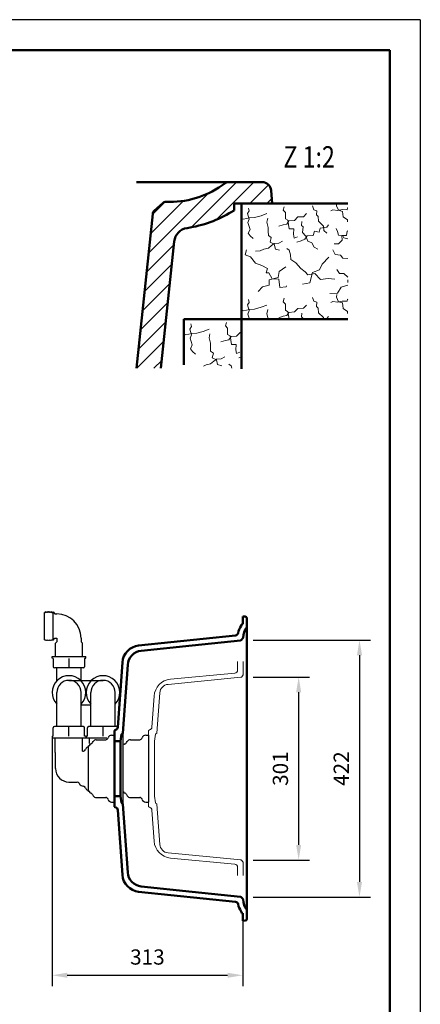
# Model space of a CAD drawing. Units: millimetres. Extents: x -1009 to 2100, y 0 to 2970.
# Drawn here: x 1441 to 2100, y 1352 to 2970 of the extents above; entities that cross this region are included whole.
import ezdxf
from ezdxf.lldxf.tags import DXFTag

# ---------------------------------------------------------------- set-up
doc = ezdxf.new("R2010")
doc.units = ezdxf.units.MM
doc.header["$LTSCALE"] = 10
for name, color, linetype in [('LC-001-111-----0', 253, 'ByBlock'), ('LC-002-002-----0', 1, 'ByBlock'), ('LC-003-230-ZVN-0', 3, 'DASHDOT'), ('LC-005-002-RND-0', 1, 'ByBlock'), ('LC-007-004-----0', 7, 'ByBlock'), ('LC-008-003-----0', 2, 'ByBlock'), ('LC-009-005-----0', 2, 'ByBlock')]:
    doc.layers.add(name, color=color, linetype=linetype)
doc.styles.add('LCTX0-400-0-0pDIN-Schrift', font='TXT', dxfattribs={"width": 1.052782})
tags = doc.linetypes.add('DASHDOT', pattern=[7.5, 5, -1.25, 0, -1.25]).pattern_tags.tags
tags[10:11] = [DXFTag(74, 4), DXFTag(75, 0), DXFTag(340, '0'), DXFTag(46, 1.0), DXFTag(50, 0.0), DXFTag(44, 0.0), DXFTag(45, 0.0)]
tags[8:9] = [DXFTag(74, 4), DXFTag(75, 0), DXFTag(340, '0'), DXFTag(46, 1.0), DXFTag(50, 0.0), DXFTag(44, 0.0), DXFTag(45, 0.0)]
tags[6:7] = [DXFTag(74, 4), DXFTag(75, 0), DXFTag(340, '0'), DXFTag(46, 1.0), DXFTag(50, 0.0), DXFTag(44, 0.0), DXFTag(45, 0.0)]
tags[4:5] = [DXFTag(74, 4), DXFTag(75, 0), DXFTag(340, '0'), DXFTag(46, 1.0), DXFTag(50, 0.0), DXFTag(44, 0.0), DXFTag(45, 0.0)]
doc.dimstyles.new('LC-DIM-L-0025-00-02', dxfattribs={"dimscale": 10, "dimtxt": 2.5, "dimasz": 2.5, "dimexe": 1.8, "dimexo": 0, "dimgap": 1.5, "dimtad": 1, "dimdec": 0, "dimtxsty": 'LCTX0-400-0-0pDIN-Schrift', "dimcen": 0, "dimclrd": 2, "dimclre": 2, "dimclrt": 2, "dimadec": 0, "dimazin": 0, "dimtfac": 0.71, "dimtdec": 4, "dimtmove": 0, "dimatfit": 1, "dimfxl": 1, "dimtolj": 1, "dimtzin": 0, "dimarcsym": 0})

# ---------------------------------------------------------------- blocks, each defined once
blk = doc.blocks.new('SYM1')
at = {"layer": 'LC-001-111-----0', "color": 253, "lineweight": 25}
for q in [(0, 2970), (2100, 0)]:
    blk.add_line((2100, 2970), q, dxfattribs=at)
at = {"layer": 'LC-001-111-----0', "color": 253, "lineweight": 50}
for p in [(178, 2920), (2050, 50)]:
    blk.add_line(p, (2050, 2920), dxfattribs=at)
blk = doc.blocks.new('*X311')
at = {"layer": 'LC-009-005-----0', "color": 7, "lineweight": 18}
for p, q in [((1720.859531, 2461.679558), (1723.709478, 2465.937759)), ((1720.859531, 2461.679558), (1723.570701, 2452.499367)), ((1722.773569, 2470.536632), (1723.709478, 2465.937759)), ((1743.190109, 2457.948042), (1752.772419, 2461.507341)), ((1779.740536, 2466.899794), (1781.300734, 2472.600524)), ((1779.740536, 2466.899794), (1783.176942, 2463.19294)), ((1783.176942, 2463.19294), (1783.182167, 2452.906503)), ((1711.262282, 2453.608707), (1714.342231, 2452.096412)), ((1714.342231, 2452.096412), (1724.370551, 2454.405463)), ((1721.385379, 2446.575632), (1723.570701, 2452.499367)), ((1721.385379, 2446.575632), (1725.185239, 2435.528847)), ((1724.370551, 2454.405463), (1732.335606, 2454.991922)), ((1732.335606, 2454.991922), (1743.190109, 2457.948042)), ((1752.861036, 2447.233987), (1754.189451, 2453.979517)), ((1752.861036, 2447.233987), (1754.929526, 2438.670143)), ((1772.310943, 2440.713134), (1779.606984, 2443.174965)), ((1779.606984, 2443.174965), (1785.464884, 2444.137209)), ((1783.182167, 2452.906503), (1787.43159, 2450.476231)), ((1785.464884, 2444.137209), (1788.922399, 2449.457766)), ((1787.43159, 2450.476231), (1789.614194, 2436.456606)), ((1788.922399, 2449.457766), (1797.932253, 2450.276007)), ((1797.932253, 2450.276007), (1803.903432, 2455.85907)), ((1803.903432, 2455.85907), (1806.262282, 2455.964624)), ((1722.169345, 2429.16788), (1725.185239, 2435.528847)), ((1722.169345, 2429.16788), (1725.199242, 2424.822735)), ((1754.929526, 2438.670143), (1755.052419, 2432.794687)), ((1755.052419, 2432.794687), (1755.206035, 2425.450367)), ((1789.614194, 2436.456606), (1797.168352, 2436.614611)), ((1796.731956, 2427.368585), (1797.168352, 2436.614611)), ((1796.731956, 2427.368585), (1797.698589, 2421.300847)), ((1725.199242, 2424.822735), (1730.327517, 2420.52148)), ((1755.206035, 2425.450367), (1759.892689, 2422.189522)), ((1757.956706, 2414.381637), (1759.892689, 2422.189522)), ((1757.956706, 2414.381637), (1764.951575, 2411.169072)), ((1760.588874, 2408.978525), (1764.719793, 2412.213871)), ((1764.719793, 2412.213871), (1772.47501, 2412.795941)), ((1764.951575, 2411.169072), (1766.79706, 2403.230351)), ((1772.47501, 2412.795941), (1778.490079, 2416.280626)), ((1797.698589, 2421.300847), (1803.110479, 2423.513339)), ((1801.830344, 2414.459594), (1806.262282, 2415.864448)), ((1743.356543, 2400.837894), (1747.911667, 2402.835338)), ((1747.911667, 2402.835338), (1755.220874, 2404.667656)), ((1755.220874, 2404.667656), (1760.588874, 2408.978525)), ((1766.79706, 2403.230351), (1773.555758, 2401.272423)), ((1785.412897, 2403.932928), (1789.172839, 2401.103584)), ((1789.172839, 2401.103584), (1790.189338, 2397.567405))]:
    blk.add_line(p, q, dxfattribs=at)
blk = doc.blocks.new('*X412')
at = {"layer": 'LC-009-005-----0', "color": 7, "lineweight": 18}
for p, q in [((1815.859531, 2651.679558), (1818.709478, 2655.937759)), ((1817.773569, 2660.536632), (1818.709478, 2655.937759)), ((1874.740536, 2656.899794), (1876.300734, 2662.600524)), ((1874.740536, 2656.899794), (1878.176942, 2653.19294)), ((1878.176942, 2653.19294), (1878.182167, 2642.906503)), ((1922.875927, 2663.994566), (1924.6863, 2657.734547)), ((1924.6863, 2657.734547), (1929.757517, 2656.161182)), ((1929.063005, 2649.218981), (1929.757517, 2656.161182)), ((1952.647384, 2655.800236), (1956.393739, 2657.348102)), ((1956.393739, 2657.348102), (1964.393907, 2656.255859)), ((1962.334195, 2664.400029), (1962.636094, 2668.105547)), ((1962.334195, 2664.400029), (1965.639766, 2656.911707)), ((1964.393907, 2656.255859), (1971.283439, 2658.079399)), ((1965.639766, 2656.911707), (1971.978787, 2654.945001)), ((1971.283439, 2658.079399), (1979.475888, 2657.830896)), ((1971.978787, 2654.945001), (1973.216705, 2645.943924)), ((1979.475888, 2657.830896), (1980.459241, 2661.000407)), ((1980.459241, 2661.000407), (1980.896781, 2660.930273)), ((1806.262282, 2643.608707), (1809.342231, 2642.096412)), ((1809.342231, 2642.096412), (1819.370551, 2644.405463)), ((1815.859531, 2651.679558), (1818.570701, 2642.499367)), ((1816.385379, 2636.575632), (1818.570701, 2642.499367)), ((1819.370551, 2644.405463), (1827.335606, 2644.991922)), ((1827.335606, 2644.991922), (1838.190109, 2647.948042)), ((1838.190109, 2647.948042), (1847.772419, 2651.507341)), ((1847.861036, 2637.233987), (1849.189451, 2643.979517)), ((1847.861036, 2637.233987), (1849.929526, 2628.670143)), ((1878.182167, 2642.906503), (1882.43159, 2640.476231)), ((1880.464884, 2634.137209), (1883.922399, 2639.457766)), ((1882.43159, 2640.476231), (1884.614194, 2626.456606)), ((1883.922399, 2639.457766), (1892.932253, 2640.276007)), ((1892.932253, 2640.276007), (1898.903432, 2645.85907)), ((1898.903432, 2645.85907), (1907.712227, 2646.253247)), ((1904.653278, 2631.914058), (1904.936893, 2638.427805)), ((1907.712227, 2646.253247), (1912.848444, 2651.608916)), ((1929.063005, 2649.218981), (1932.05779, 2646.552537)), ((1932.05779, 2646.552537), (1932.63986, 2638.79732)), ((1932.63986, 2638.79732), (1940.570638, 2630.985882)), ((1973.216705, 2645.943924), (1980.036848, 2641.048269)), ((1980.036848, 2641.048269), (1980.312521, 2637.905092)), ((1816.385379, 2636.575632), (1820.185239, 2625.528847)), ((1817.169345, 2619.16788), (1820.185239, 2625.528847)), ((1849.929526, 2628.670143), (1850.052419, 2622.794687)), ((1850.052419, 2622.794687), (1850.206035, 2615.450367)), ((1867.310943, 2630.713134), (1874.606984, 2633.174965)), ((1874.606984, 2633.174965), (1880.464884, 2634.137209)), ((1884.614194, 2626.456606), (1892.168352, 2626.614611)), ((1891.731956, 2617.368585), (1892.168352, 2626.614611)), ((1904.653278, 2631.914058), (1907.433836, 2629.453063)), ((1906.367928, 2620.19387), (1907.433836, 2629.453063)), ((1923.894184, 2615.312217), (1926.267398, 2622.28953)), ((1926.267398, 2622.28953), (1933.436992, 2620.760055)), ((1933.436992, 2620.760055), (1935.600369, 2627.732979)), ((1935.600369, 2627.732979), (1946.485596, 2629.220235)), ((1940.570638, 2630.985882), (1941.139541, 2623.860177)), ((1941.139541, 2623.860177), (1946.276594, 2619.139247)), ((1946.485596, 2629.220235), (1948.929035, 2632.840145)), ((1961.436742, 2627.013804), (1963.854682, 2621.816141)), ((1963.854682, 2621.816141), (1965.660666, 2615.765959)), ((1978.683771, 2615.408567), (1979.999019, 2622.78361)), ((1979.999019, 2622.78361), (1980.896781, 2623.241422)), ((1817.169345, 2619.16788), (1820.199242, 2614.822735)), ((1820.199242, 2614.822735), (1825.327517, 2610.52148)), ((1850.206035, 2615.450367), (1854.892689, 2612.189522)), ((1852.956706, 2604.381637), (1854.892689, 2612.189522)), ((1867.47501, 2602.795941), (1873.490079, 2606.280626)), ((1891.731956, 2617.368585), (1892.698589, 2611.300847)), ((1892.698589, 2611.300847), (1898.110479, 2613.513339)), ((1896.830344, 2604.459594), (1903.920936, 2606.707199)), ((1903.920936, 2606.707199), (1910.373236, 2609.361311)), ((1906.367928, 2620.19387), (1911.946601, 2614.432529)), ((1910.373236, 2609.361311), (1913.830752, 2614.681868)), ((1911.946601, 2614.432529), (1914.845664, 2606.305915)), ((1913.830752, 2614.681868), (1923.894184, 2615.312217)), ((1914.845664, 2606.305915), (1921.621917, 2603.508637)), ((1965.660666, 2615.765959), (1972.397418, 2614.85722)), ((1965.744894, 2601.702444), (1971.28323, 2607.906241)), ((1970.910998, 2615.665848), (1978.683771, 2615.408567)), ((1970.910998, 2615.665848), (1971.28323, 2607.906241)), ((1972.397418, 2614.85722), (1974.356182, 2611.539318)), ((1974.356182, 2611.539318), (1980.896781, 2609.971697)), ((1811.854235, 2583.552537), (1814.401574, 2592.054699)), ((1829.123824, 2589.607933), (1836.879041, 2590.190003)), ((1836.879041, 2590.190003), (1842.911667, 2592.835338)), ((1842.911667, 2592.835338), (1850.220874, 2594.667656)), ((1850.220874, 2594.667656), (1855.588874, 2598.978525)), ((1852.956706, 2604.381637), (1859.951575, 2601.169072)), ((1855.588874, 2598.978525), (1859.719793, 2602.213871)), ((1859.719793, 2602.213871), (1867.47501, 2602.795941)), ((1859.951575, 2601.169072), (1861.79706, 2593.230351)), ((1861.79706, 2593.230351), (1868.555758, 2591.272423)), ((1880.412897, 2593.932928), (1884.172839, 2591.103584)), ((1884.172839, 2591.103584), (1886.357849, 2583.502407)), ((1921.621917, 2603.508637), (1925.342774, 2596.23893)), ((1925.342774, 2596.23893), (1931.292844, 2592.794582)), ((1956.3937, 2591.842566), (1960.019704, 2584.470748)), ((1958.610412, 2601.553217), (1965.744894, 2601.702444)), ((1811.854235, 2583.552537), (1820.775631, 2580.599126)), ((1820.775631, 2580.599126), (1828.790429, 2569.788855)), ((1886.357849, 2583.502407), (1887.095282, 2576.084524)), ((1887.095282, 2576.084524), (1895.527427, 2570.738842)), ((1938.723272, 2568.365836), (1949.670782, 2579.892907)), ((1960.019704, 2584.470748), (1968.711741, 2582.958332)), ((1968.711741, 2582.958332), (1972.521147, 2578.365314)), ((1972.521147, 2578.365314), (1980.896781, 2577.910621)), ((1828.790429, 2569.788855), (1839.382255, 2566.245096)), ((1839.382255, 2566.245096), (1848.509777, 2561.015873)), ((1846.472011, 2553.920892), (1848.509777, 2561.015873)), ((1866.252977, 2546.159614), (1868.146741, 2556.40655)), ((1868.146741, 2556.40655), (1879.015248, 2564.156542)), ((1895.527427, 2570.738842), (1903.723429, 2561.120583)), ((1903.723429, 2561.120583), (1910.542737, 2555.93964)), ((1922.695768, 2554.845725), (1934.114785, 2558.805471)), ((1934.114785, 2558.805471), (1938.723272, 2568.365836)), ((1962.888885, 2559.4632), (1967.159417, 2552.866061)), ((1846.472011, 2553.920892), (1850.878602, 2553.828723)), ((1850.878602, 2553.828723), (1856.552163, 2544.053295)), ((1851.300995, 2533.876584), (1851.695172, 2542.685379)), ((1851.695172, 2542.685379), (1866.252977, 2546.159614)), ((1856.552163, 2544.053295), (1867.249497, 2543.619616)), ((1867.249497, 2543.619616), (1869.066976, 2530.146113)), ((1910.542737, 2555.93964), (1915.263667, 2550.802587)), ((1915.263667, 2550.802587), (1926.643183, 2552.873794)), ((1918.139113, 2537.726813), (1922.695768, 2554.845725)), ((1926.643183, 2552.873794), (1935.674147, 2543.028142)), ((1935.674147, 2543.028142), (1948.3083, 2544.863177)), ((1948.3083, 2544.863177), (1959.617591, 2543.57698)), ((1967.159417, 2552.866061), (1974.09284, 2553.140898)), ((1974.09284, 2553.140898), (1980.896781, 2546.833366)), ((1980.579417, 2542.088888), (1980.896781, 2542.522666)), ((1980.579417, 2542.088888), (1980.896781, 2538.19356)), ((1833.240949, 2523.547929), (1840.537825, 2531.162697)), ((1840.537825, 2531.162697), (1851.300995, 2533.876584)), ((1869.066976, 2530.146113), (1879.375358, 2531.190076)), ((1879.375358, 2531.190076), (1880.035594, 2532.645773)), ((1906.339922, 2535.664385), (1918.139113, 2537.726813)), ((1963.965453, 2520.603722), (1970.055972, 2530.762877)), ((1970.055972, 2530.762877), (1980.896781, 2533.789711)), ((1817.773569, 2510.154359), (1818.709478, 2505.555485)), ((1874.740536, 2506.51752), (1876.300734, 2512.218251)), ((1922.875927, 2513.612292), (1924.6863, 2507.352273)), ((1951.362023, 2520.237551), (1963.965453, 2520.603722)), ((1962.334195, 2514.017755), (1962.67925, 2518.252966)), ((1962.334195, 2514.017755), (1965.639766, 2506.529433)), ((1964.393907, 2505.873586), (1971.283439, 2507.697126)), ((1971.283439, 2507.697126), (1979.475888, 2507.448623)), ((1979.475888, 2507.448623), (1980.459241, 2510.618134)), ((1980.459241, 2510.618134), (1980.896781, 2510.547999)), ((1806.262282, 2493.226433), (1809.342231, 2491.714139)), ((1809.342231, 2491.714139), (1819.370551, 2494.023189)), ((1815.859531, 2501.297285), (1818.709478, 2505.555485)), ((1815.859531, 2501.297285), (1818.570701, 2492.117094)), ((1816.385379, 2486.193359), (1818.570701, 2492.117094)), ((1819.370551, 2494.023189), (1827.335606, 2494.609648)), ((1827.335606, 2494.609648), (1838.190109, 2497.565768)), ((1838.190109, 2497.565768), (1847.772419, 2501.125067)), ((1847.861036, 2486.851714), (1849.189451, 2493.597244)), ((1874.740536, 2506.51752), (1878.176942, 2502.810666)), ((1878.176942, 2502.810666), (1878.182167, 2492.524229)), ((1878.182167, 2492.524229), (1882.43159, 2490.093957)), ((1892.932253, 2489.893734), (1898.903432, 2495.476796)), ((1898.903432, 2495.476796), (1907.712227, 2495.870973)), ((1907.712227, 2495.870973), (1912.848444, 2501.226642)), ((1924.6863, 2507.352273), (1929.757517, 2505.778908)), ((1929.063005, 2498.836708), (1929.757517, 2505.778908)), ((1929.063005, 2498.836708), (1932.05779, 2496.170264)), ((1932.05779, 2496.170264), (1932.63986, 2488.415047)), ((1952.647384, 2505.417962), (1956.393739, 2506.965829)), ((1956.393739, 2506.965829), (1964.393907, 2505.873586)), ((1965.639766, 2506.529433), (1971.978787, 2504.562727)), ((1971.978787, 2504.562727), (1973.216705, 2495.561651)), ((1973.216705, 2495.561651), (1980.036848, 2490.665995)), ((1816.385379, 2486.193359), (1819.167415, 2478.105547)), ((1847.861036, 2486.851714), (1849.929526, 2478.287869)), ((1849.929526, 2478.287869), (1849.933339, 2478.105547)), ((1867.310943, 2480.330861), (1874.606984, 2482.792692)), ((1874.606984, 2482.792692), (1880.464884, 2483.754936)), ((1880.464884, 2483.754936), (1883.922399, 2489.075492)), ((1882.43159, 2490.093957), (1884.297971, 2478.105547)), ((1883.922399, 2489.075492), (1892.932253, 2489.893734)), ((1904.653278, 2481.531785), (1904.936893, 2488.045532)), ((1904.653278, 2481.531785), (1907.433836, 2479.070789)), ((1907.322719, 2478.105547), (1907.433836, 2479.070789)), ((1932.63986, 2488.415047), (1940.570638, 2480.603608)), ((1940.570638, 2480.603608), (1940.770079, 2478.105547)), ((1941.12505, 2478.105547), (1946.485596, 2478.837962)), ((1946.485596, 2478.837962), (1948.929035, 2482.457871)), ((1980.036848, 2490.665995), (1980.312521, 2487.522818))]:
    blk.add_line(p, q, dxfattribs=at)
blk = doc.blocks.new('POLY32')
at = {"layer": 'LC-002-002-----0', "color": 7, "lineweight": 25}
for p, q in [((1578.369588, 1808.261777), (1578.369637, 1808.463733)), ((1578.369614, 1807.942841), (1578.369588, 1808.261777)), ((1578.369588, 1808.261777), (1578.369588, 1808.261777)), ((1578.369607, 1807.52927), (1578.369614, 1807.942841)), ((1578.369644, 1807.0479), (1578.369607, 1807.52927)), ((1578.369607, 1807.52927), (1578.369607, 1807.52927)), ((1578.36961, 1806.533112), (1578.369644, 1807.0479)), ((1578.36961, 1806.533112), (1578.36961, 1806.533112)), ((1578.369614, 1807.942841), (1578.369614, 1807.942841)), ((1578.369637, 1808.463733), (1578.369619, 1808.533112)), ((1578.369637, 1808.463733), (1578.369637, 1808.463733)), ((1578.369644, 1807.0479), (1578.369644, 1807.0479))]:
    blk.add_line(p, q, dxfattribs=at)
blk = doc.blocks.new('POLY33')
at = {"layer": 'LC-002-002-----0', "color": 7, "lineweight": 25}
for p, q in [((1522.354786, 1905.472423), (1522.354761, 1905.153487)), ((1522.354761, 1905.153487), (1522.354761, 1905.153487)), ((1522.354761, 1905.153487), (1522.35481, 1904.95153)), ((1522.354817, 1906.367364), (1522.35478, 1905.885994)), ((1522.35478, 1905.885994), (1522.35478, 1905.885994)), ((1522.35478, 1905.885994), (1522.354786, 1905.472423)), ((1522.354783, 1906.882151), (1522.354783, 1906.882151)), ((1522.354783, 1906.882151), (1522.354817, 1906.367364)), ((1522.354786, 1905.472423), (1522.354786, 1905.472423)), ((1522.35481, 1904.95153), (1522.354791, 1904.882151)), ((1522.35481, 1904.95153), (1522.35481, 1904.95153)), ((1522.354817, 1906.367364), (1522.354817, 1906.367364))]:
    blk.add_line(p, q, dxfattribs=at)
blk = doc.blocks.new('POLY34')
at = {"layer": 'LC-002-002-----0', "color": 7, "lineweight": 25}
for p, q in [((1522.354761, 1808.261777), (1522.35481, 1808.463733)), ((1522.354786, 1807.942841), (1522.354761, 1808.261777)), ((1522.354761, 1808.261777), (1522.354761, 1808.261777)), ((1522.35478, 1807.52927), (1522.354786, 1807.942841)), ((1522.354817, 1807.0479), (1522.35478, 1807.52927)), ((1522.35478, 1807.52927), (1522.35478, 1807.52927)), ((1522.354783, 1806.533112), (1522.354817, 1807.0479)), ((1522.354783, 1806.533112), (1522.354783, 1806.533112)), ((1522.354786, 1807.942841), (1522.354786, 1807.942841)), ((1522.35481, 1808.463733), (1522.354791, 1808.533112)), ((1522.35481, 1808.463733), (1522.35481, 1808.463733)), ((1522.354817, 1807.0479), (1522.354817, 1807.0479))]:
    blk.add_line(p, q, dxfattribs=at)
blk = doc.blocks.new('*X951')
at = {"layer": 'LC-009-005-----0', "color": 7, "lineweight": 25}
for p, q in [((1723.841894, 2628.938574), (1798.008867, 2703.105547)), ((1764.412918, 2641.225327), (1826.293138, 2703.105547)), ((1819.577409, 2668.105547), (1850.30813, 2698.836267)), ((1653.22159, 2586.602541), (1751.228957, 2684.609908)), ((1656.543492, 2618.208714), (1710.672517, 2672.33774)), ((1659.865394, 2649.814888), (1680.583273, 2670.532767)), ((1847.86168, 2668.105547), (1855.713247, 2675.957113)), ((1649.899688, 2554.996368), (1694.843769, 2599.940449)), ((1646.577786, 2523.390195), (1691.521867, 2568.334276)), ((1643.255884, 2491.784021), (1688.199965, 2536.728103)), ((1639.933982, 2460.177848), (1684.878063, 2505.121929)), ((1636.61208, 2428.571675), (1681.556161, 2473.515756)), ((1633.821098, 2397.496422), (1678.234259, 2441.909583)), ((1662.105369, 2397.496422), (1674.912357, 2410.303409))]:
    blk.add_line(p, q, dxfattribs=at)
blk = doc.blocks.new('*D57')
at = {"layer": 'Defpoints', "color": 0}
for p in [(1825.016796, 1950.690767), (1825.016796, 1528.375458), (2000, 1528.375458)]:
    blk.add_point(p, dxfattribs=at)
at = {"layer": 'LC-008-003-----0', "color": 2, "lineweight": -2}
for p, q in [((1825.016796, 1950.690767), (2018, 1950.690767)), ((2000, 1925.690767), (2000, 1553.375458)), ((1825.016796, 1528.375458), (2018, 1528.375458))]:
    blk.add_line(p, q, dxfattribs=at)
at = {"layer": 'LC-008-003-----0', "color": 2}
for points in [[(2004.166667, 1925.690767), (1995.833333, 1925.690767), (2000, 1950.690767)], [(1995.833333, 1553.375458), (2004.166667, 1553.375458), (2000, 1528.375458)]]:
    blk.add_solid(points, dxfattribs=at)
at = {"layer": 'LC-008-003-----0', "color": 2, "insert": (1970, 1739.533112), "char_height": 25, "attachment_point": 5, "rotation": 90, "style": 'LCTX0-400-0-0pDIN-Schrift'}
blk.add_mtext('\\A1;422', dxfattribs=at)
blk = doc.blocks.new('*D58')
at = {"layer": 'Defpoints', "color": 0}
for p in [(1825.016796, 1889.877581), (1825.016796, 1589.188643), (1900, 1589.188643)]:
    blk.add_point(p, dxfattribs=at)
at = {"layer": 'LC-008-003-----0', "color": 2, "lineweight": -2}
for p, q in [((1825.016796, 1889.877581), (1918, 1889.877581)), ((1900, 1864.877581), (1900, 1614.188643)), ((1825.016796, 1589.188643), (1918, 1589.188643))]:
    blk.add_line(p, q, dxfattribs=at)
at = {"layer": 'LC-008-003-----0', "color": 2}
for points in [[(1904.166667, 1864.877581), (1895.833333, 1864.877581), (1900, 1889.877581)], [(1895.833333, 1614.188643), (1904.166667, 1614.188643), (1900, 1589.188643)]]:
    blk.add_solid(points, dxfattribs=at)
at = {"layer": 'LC-008-003-----0', "color": 2, "insert": (1870, 1739.533112), "char_height": 25, "attachment_point": 5, "rotation": 90, "style": 'LCTX0-400-0-0pDIN-Schrift'}
blk.add_mtext('\\A1;301', dxfattribs=at)
blk = doc.blocks.new('*D59')
at = {"layer": 'Defpoints', "color": 0}
for p in [(1494.64999, 1789.533112), (1808.016796, 1489.533112), (1808.016796, 1400)]:
    blk.add_point(p, dxfattribs=at)
at = {"layer": 'LC-008-003-----0', "color": 2, "lineweight": -2}
for p, q in [((1494.64999, 1789.533112), (1494.64999, 1382)), ((1808.016796, 1489.533112), (1808.016796, 1382)), ((1519.64999, 1400), (1783.016796, 1400))]:
    blk.add_line(p, q, dxfattribs=at)
at = {"layer": 'LC-008-003-----0', "color": 2}
for points in [[(1519.64999, 1404.166667), (1519.64999, 1395.833333), (1494.64999, 1400)], [(1783.016796, 1395.833333), (1783.016796, 1404.166667), (1808.016796, 1400)]]:
    blk.add_solid(points, dxfattribs=at)
at = {"layer": 'LC-008-003-----0', "color": 2, "insert": (1651.333393, 1430), "char_height": 25, "attachment_point": 5, "style": 'LCTX0-400-0-0pDIN-Schrift'}
blk.add_mtext('\\A1;313', dxfattribs=at)

msp = doc.modelspace()

# ---------------------------------------------------------------- linework, layer by layer
at = {"layer": 'LC-002-002-----0', "color": 7, "lineweight": 50}
for p, q in [((1633.345979, 2703.105547), (1839.827117, 2703.105547)), ((1856.262282, 2668.105547), (1854.790578, 2689.151894)), ((1687.942417, 2670.605547), (1681.625577, 2670.605547)), ((1662.444852, 2655.927338), (1676.607086, 2668.679123)), ((1856.262282, 2668.105547), (1793.762282, 2668.105547)), ((1793.762282, 2668.105547), (1793.762282, 2656.326705)), ((1806.262282, 2668.105547), (1806.262282, 2478.105547)), ((1806.262282, 2668.105547), (1980.896781, 2668.105547)), ((1660.004427, 2651.137715), (1633.345979, 2397.496422)), ((1695.439839, 2605.611739), (1673.566305, 2397.496422)), ((1806.262282, 2478.105547), (1711.262282, 2478.105547)), ((1711.262282, 2478.105547), (1711.262282, 2403.079143)), ((1806.262282, 2478.105547), (1980.896781, 2478.105547)), ((1806.262282, 2478.105547), (1806.262282, 2396.444979)), ((1806.016796, 1977.033112), (1806.016796, 1976.638257)), ((1808.016796, 1977.033112), (1806.016796, 1977.033112)), ((1808.016796, 1989.533112), (1808.016796, 1977.033112)), ((1808.016796, 1989.533112), (1812.226066, 1989.238771)), ((1815.016796, 1492.820145), (1815.016796, 1986.246079)), ((1636.955628, 1941.708755), (1796.142489, 1958.439764)), ((1724.9339, 1941.905958), (1641.230451, 1933.100229)), ((1724.9339, 1941.905958), (1804.623228, 1950.281541)), ((1805.581153, 1950.769627), (1808.147437, 1953.619766)), ((1602.69453, 1807.560247), (1610.165099, 1913.974014)), ((1611.042232, 1797.953132), (1618.907434, 1909.9882)), ((1596.957011, 1678.067766), (1596.957011, 1800.998458)), ((1599.000901, 1803.080771), (1598.439373, 1802.93031)), ((1608.861003, 1796.002465), (1606.838646, 1784.533112)), ((1609.952215, 1796.841946), (1609.758655, 1796.825012)), ((1596.957011, 1784.533112), (1606.838646, 1784.533112)), ((1606.838646, 1784.533112), (1606.838646, 1694.533112)), ((1596.957011, 1694.533112), (1606.838646, 1694.533112)), ((1608.861003, 1683.063759), (1606.838646, 1694.533112)), ((1599.000901, 1675.985454), (1598.439373, 1676.135915)), ((1602.69453, 1671.505978), (1610.165099, 1565.09221)), ((1609.952215, 1682.224278), (1609.758655, 1682.241213)), ((1611.042232, 1681.113092), (1618.907434, 1569.078025)), ((1636.955628, 1537.357469), (1796.142489, 1520.626461)), ((1724.9339, 1537.160267), (1641.230451, 1545.965996)), ((1724.9339, 1537.160267), (1804.623228, 1528.784683)), ((1805.581153, 1528.296598), (1808.147437, 1525.446459)), ((1806.016796, 1502.033112), (1806.016796, 1502.427968)), ((1808.016796, 1502.033112), (1806.016796, 1502.033112)), ((1808.016796, 1489.533112), (1808.016796, 1502.033112)), ((1808.016796, 1489.533112), (1812.226066, 1489.827453))]:
    msp.add_line(p, q, dxfattribs=at)
at = {"layer": 'LC-002-002-----0', "color": 7, "lineweight": 25}
for p, q in [((1482.354783, 1951.387365), (1482.354783, 1996.187365)), ((1482.354783, 1996.187365), (1483.354783, 1996.187365)), ((1483.35457, 1996.186957), (1484.125173, 1997.667271)), ((1484.125329, 1997.667159), (1484.895874, 1996.186957)), ((1484.895394, 1996.186852), (1485.665993, 1997.667159)), ((1485.666149, 1997.667271), (1486.436807, 1996.186852)), ((1486.436327, 1996.186957), (1487.20693, 1997.667271)), ((1487.207086, 1997.667159), (1487.977519, 1996.187172)), ((1487.977373, 1996.187277), (1488.747809, 1997.667271)), ((1488.747965, 1997.667159), (1489.518397, 1996.187172)), ((1489.518251, 1996.187277), (1490.288687, 1997.667271)), ((1490.288843, 1997.667159), (1491.059276, 1996.187172)), ((1491.059129, 1996.187277), (1491.829566, 1997.667271)), ((1491.829722, 1997.667159), (1492.600154, 1996.187172)), ((1492.600008, 1996.187277), (1493.370444, 1997.667271)), ((1493.3706, 1997.667159), (1494.141033, 1996.187172)), ((1494.140932, 1996.187365), (1496.140932, 1996.187365)), ((1496.141059, 1950.673641), (1496.141059, 1996.901089)), ((1496.141059, 1996.901089), (1499.254807, 1993.787341)), ((1499.254783, 1993.787365), (1502.354783, 1993.787365)), ((1482.354783, 1951.387365), (1483.354783, 1951.387365)), ((1483.35457, 1951.387773), (1484.125173, 1949.907458)), ((1484.125329, 1949.907571), (1484.895874, 1951.387773)), ((1484.895394, 1951.387878), (1485.665993, 1949.907571)), ((1485.666149, 1949.907458), (1486.436807, 1951.387878)), ((1486.436327, 1951.387773), (1487.20693, 1949.907458)), ((1487.207086, 1949.907571), (1487.977519, 1951.387558)), ((1487.977373, 1951.387453), (1488.747809, 1949.907458)), ((1488.747965, 1949.907571), (1489.518397, 1951.387558)), ((1489.518251, 1951.387453), (1490.288687, 1949.907458)), ((1490.288843, 1949.907571), (1491.059276, 1951.387558)), ((1491.059129, 1951.387453), (1491.829566, 1949.907458)), ((1491.829722, 1949.907571), (1492.600154, 1951.387558)), ((1492.600008, 1951.387453), (1493.370444, 1949.907458)), ((1493.3706, 1949.907571), (1494.141033, 1951.387558)), ((1494.140932, 1951.387365), (1496.140932, 1951.387365)), ((1496.141059, 1950.673641), (1499.254807, 1953.787389)), ((1499.254783, 1953.787365), (1501.850167, 1953.787365)), ((1500.354783, 1923.882151), (1500.354783, 1945.882151)), ((1500.354903, 1945.882272), (1502.354807, 1947.882176)), ((1501.850167, 1953.787365), (1502.208336, 1953.640918)), ((1502.208336, 1953.640918), (1502.354783, 1953.282749)), ((1502.354783, 1953.282749), (1502.354783, 1947.882151)), ((1544.354662, 1945.882272), (1542.354725, 1947.882209)), ((1542.354783, 1953.787365), (1542.354783, 1947.882151)), ((1544.354783, 1923.882151), (1544.354783, 1945.882151)), ((1494.64999, 1921.382151), (1494.64999, 1923.882151)), ((1494.64999, 1923.882151), (1550.059576, 1923.882151)), ((1495.399991, 1920.63215), (1494.649991, 1921.38215)), ((1495.39999, 1920.382151), (1495.39999, 1920.632151)), ((1496.554783, 1920.382151), (1495.39999, 1920.382151)), ((1496.554783, 1920.382151), (1496.554783, 1906.882151)), ((1522.353331, 1920.382151), (1522.353331, 1906.882151)), ((1548.154783, 1920.382151), (1548.154783, 1906.882151)), ((1549.309576, 1920.382151), (1548.154783, 1920.382151)), ((1549.309575, 1920.63215), (1550.059575, 1921.38215)), ((1549.309576, 1920.382151), (1549.309576, 1920.632151)), ((1550.059576, 1921.382151), (1550.059576, 1923.882151)), ((1546.154902, 1904.882151), (1498.554783, 1904.882151)), ((1502.354783, 1883.704851), (1502.354783, 1904.882151)), ((1542.354783, 1883.704851), (1542.354783, 1904.882151)), ((1522.354783, 1884.533112), (1578.354783, 1884.533112)), ((1502.354783, 1808.533112), (1502.354783, 1864.533112)), ((1542.354783, 1808.533112), (1542.354783, 1864.533112)), ((1558.36961, 1808.533112), (1558.36961, 1864.533112)), ((1598.36961, 1808.533112), (1598.36961, 1864.533112)), ((1542.354783, 1844.533112), (1558.354783, 1844.533112)), ((1496.554783, 1793.033112), (1496.554783, 1806.533112)), ((1546.154783, 1808.533112), (1498.554783, 1808.533112)), ((1522.353331, 1793.033112), (1522.353331, 1806.533112)), ((1548.154783, 1793.033112), (1548.154783, 1806.533112)), ((1552.56961, 1793.033112), (1552.56961, 1806.533112)), ((1602.16961, 1808.533112), (1554.56961, 1808.533112)), ((1578.368158, 1793.033112), (1578.368158, 1806.533112)), ((1610.994248, 1796.933112), (1610.994248, 1682.133112)), ((1494.64999, 1792.033112), (1494.64999, 1789.533112)), ((1550.059576, 1789.533112), (1494.64999, 1789.533112)), ((1495.399991, 1792.783113), (1494.649991, 1792.033113)), ((1495.39999, 1793.033112), (1495.39999, 1792.783112)), ((1496.554783, 1793.033112), (1495.400007, 1793.033112)), ((1499.954783, 1766.033112), (1499.954783, 1789.533112)), ((1544.754783, 1767.986261), (1544.754783, 1789.533112)), ((1549.309559, 1793.033112), (1548.154783, 1793.033112)), ((1549.309575, 1792.783113), (1550.059575, 1792.033113)), ((1549.309576, 1793.033112), (1549.309576, 1792.783112)), ((1550.059576, 1792.033112), (1550.059576, 1789.533112)), ((1550.664817, 1792.033112), (1550.664817, 1789.533112)), ((1584.518291, 1789.533112), (1550.664817, 1789.533112)), ((1551.414818, 1792.783113), (1550.664818, 1792.033113)), ((1551.414817, 1793.033112), (1551.414817, 1792.783112)), ((1552.56961, 1793.033112), (1551.414835, 1793.033112)), ((1555.96961, 1780.891211), (1555.96961, 1789.533112)), ((1561.144105, 1782.282502), (1562.154453, 1784.032477)), ((1567.350972, 1787.033112), (1582.81433, 1787.033112)), ((1592.496788, 1794.533112), (1592.957011, 1794.533112)), ((1592.957011, 1794.533112), (1596.957011, 1794.533112)), ((1596.957011, 1794.533112), (1596.957011, 1684.533112)), ((1617.158932, 1782.282502), (1618.169281, 1784.032477)), ((1623.3658, 1787.033112), (1638.829157, 1787.033112)), ((1648.511616, 1794.533112), (1648.971839, 1794.533112)), ((1648.971839, 1794.533112), (1652.971839, 1794.533112)), ((1652.971839, 1794.533112), (1652.971839, 1684.533112)), ((1499.95481, 1766.033085), (1500.354891, 1765.633005)), ((1500.354783, 1739.533112), (1500.354783, 1765.633112)), ((1544.754783, 1767.986261), (1546.474813, 1768.300498)), ((1553.611085, 1775.03125), (1554.31433, 1775.03125)), ((1554.31433, 1702.033112), (1554.31433, 1777.033112)), ((1556.81433, 1777.033112), (1554.31433, 1777.033112)), ((1556.81433, 1777.033112), (1556.81433, 1779.03855)), ((1522.354783, 1717.533112), (1536.045968, 1717.533112)), ((1543.85595, 1711.244173), (1546.474813, 1710.765727)), ((1553.611085, 1704.034975), (1554.31433, 1704.034975)), ((1556.81433, 1702.033112), (1554.31433, 1702.033112)), ((1556.81433, 1700.028149), (1556.81433, 1702.033112)), ((1612.829157, 1700.028149), (1612.829157, 1702.033112)), ((1561.144105, 1696.783722), (1562.154453, 1695.033747)), ((1567.350972, 1692.033112), (1582.81433, 1692.033112)), ((1592.496788, 1684.533112), (1592.957011, 1684.533112)), ((1592.957011, 1684.533112), (1596.957011, 1684.533112)), ((1617.158932, 1696.783722), (1618.169281, 1695.033747)), ((1623.3658, 1692.033112), (1638.829157, 1692.033112)), ((1648.511616, 1684.533112), (1648.971839, 1684.533112)), ((1648.971839, 1684.533112), (1652.971839, 1684.533112))]:
    msp.add_line(p, q, dxfattribs=at)
at = {"layer": 'LC-002-002-----0', "color": 7, "linetype": 'DASHDOT', "lineweight": 18}
for p, q in [((1799.516796, 1915.3141), (1799.516796, 1901.589661)), ((1808.516796, 1893.457043), (1808.516796, 1915.3141)), ((1689.356549, 1886.440755), (1794.996025, 1896.61268)), ((1685.233896, 1878.006788), (1804.953641, 1889.534489)), ((1805.920163, 1890.018993), (1808.127088, 1892.448453)), ((1671.708122, 1864.122192), (1667.081784, 1797.962441)), ((1662.305, 1858.671563), (1658.731458, 1807.567514)), ((1652.971839, 1678.067766), (1652.971839, 1800.998458)), ((1655.037733, 1803.086667), (1654.454201, 1802.93031)), ((1662.853467, 1784.533112), (1664.877045, 1796.009394)), ((1665.774697, 1796.831941), (1665.989294, 1796.850715)), ((1662.853467, 1784.533112), (1662.853467, 1694.533112)), ((1662.853467, 1694.533112), (1664.877045, 1683.05683)), ((1655.037733, 1675.979558), (1654.454201, 1676.135915)), ((1662.305, 1620.394662), (1658.731458, 1671.498711)), ((1665.774697, 1682.234284), (1665.989294, 1682.215509)), ((1671.708122, 1614.944033), (1667.081784, 1681.103783)), ((1685.233896, 1601.059436), (1804.953641, 1589.531736)), ((1689.356549, 1592.625469), (1794.996025, 1582.453545)), ((1805.920163, 1589.047231), (1808.127088, 1586.617771)), ((1808.516796, 1585.609181), (1808.516796, 1563.752124)), ((1799.516796, 1563.752124), (1799.516796, 1577.476564))]:
    msp.add_line(p, q, dxfattribs=at)
at = {"layer": 'LC-002-002-----0', "color": 7, "lineweight": 50}
for centre, radius, start, end in [((1839.827117, 2688.105547), 15, 4, 90), ((1687.942416, 2820.605544), 149.999998, 269.997955, 307.167286), ((1687.942416, 2820.605544), 195, 278.458502, 301.54027), ((1838.516796, 1953.621958), 39, 148.45973, 167.143532), ((1812.016796, 1986.246079), 3, 0, 86), ((1838.516796, 1953.621958), 30, 142.832714, 178.178041), ((1813.016796, 1972.954573), 2, 322.832714, 0), ((1804.466437, 1951.773324), 1.5, 275.999927, 317.999919), ((1807.032721, 1954.623464), 1.5, 317.999919, 358.178041), ((1598.957011, 1800.998458), 2, 105, 180), ((1609.84581, 1795.828817), 1, 95, 170), ((1609.845172, 1798.037169), 1.200007, 274.882288, 355.984251), ((1609.84581, 1683.237407), 1, 190, 265), ((1598.957011, 1678.067766), 2, 180, 255), ((1609.845172, 1681.029055), 1.200007, 4.015749, 85.117712), ((1804.466437, 1527.2929), 1.5, 42.000081, 84.000073), ((1807.032721, 1524.442761), 1.5, 1.821959, 42.000081), ((1838.516796, 1525.444267), 30, 181.821959, 217.167286), ((1838.516796, 1525.444267), 39, 192.856468, 211.54027), ((1813.016796, 1506.111652), 2, 0, 37.167286), ((1812.016796, 1492.820145), 3, 274, 0)]:
    msp.add_arc(centre, radius, start, end, dxfattribs=at)
at = {"layer": 'LC-002-002-----0', "color": 7, "lineweight": 25}
for centre, radius, start, end in [((1502.354783, 1953.787365), 39.999724, 0, 90), ((1498.554783, 1906.882151), 2, 180, 270), ((1546.154783, 1906.882151), 2, 270, 360), ((1522.354783, 1864.533112), 27.704793, 316.211302, 223.788698), ((1522.354783, 1864.533112), 20, 0, 180), ((1578.36961, 1864.533112), 27.704793, 316.211302, 223.788698), ((1578.36961, 1864.533112), 20, 0, 180), ((1498.554783, 1806.533112), 2, 90, 180), ((1546.154783, 1806.533112), 2, 0, 90), ((1554.56961, 1806.533112), 2, 90, 180), ((1557.61433, 1779.03855), 0.8, 97.937394, 180), ((1556.81433, 1784.783112), 5, 277.927775, 329.983847), ((1567.350972, 1781.033112), 6, 90, 150.011524), ((1582.81433, 1791.033112), 4, 270, 345.507853), ((1592.496788, 1788.533112), 6, 90, 165.530548), ((1613.629157, 1779.03855), 0.8, 97.937394, 180), ((1612.829157, 1784.783112), 5, 277.927775, 329.983847), ((1623.3658, 1781.033112), 6, 90, 150.011524), ((1638.829157, 1791.033112), 4, 270, 345.507853), ((1648.511616, 1788.533112), 6, 90, 165.530548), ((1545.755968, 1772.235375), 4, 280.352952, 343.718249), ((1555.354783, 1769.431316), 6, 115.844972, 163.716483), ((1553.611085, 1773.03125), 2, 90, 115.847369), ((1536.045968, 1714.533112), 3, 19.055448, 90), ((1545.02414, 1717.638337), 6.5, 199.07704, 259.645823), ((1545.755968, 1706.83085), 4, 16.281751, 79.647048), ((1555.354783, 1709.634908), 6, 196.283517, 244.155028), ((1553.611085, 1706.034975), 2, 244.152631, 270), ((1557.61433, 1700.027675), 0.8, 180, 262.062606), ((1556.81433, 1694.283112), 5, 30.016153, 82.072225), ((1613.629157, 1700.027675), 0.8, 180, 262.062606), ((1612.829157, 1694.283112), 5, 30.016153, 82.072225), ((1567.350972, 1698.033112), 6, 209.988476, 270), ((1582.81433, 1688.033112), 4, 14.492147, 90), ((1592.496788, 1690.533112), 6, 194.469452, 270), ((1623.3658, 1698.033112), 6, 209.988476, 270), ((1638.829157, 1688.033112), 4, 14.492147, 90), ((1648.511616, 1690.533112), 6, 194.469452, 270)]:
    msp.add_arc(centre, radius, start, end, dxfattribs=at)
at = {"layer": 'LC-002-002-----0', "color": 7, "linetype": 'DASHDOT', "lineweight": 18}
for centre, radius, start, end in [((1794.516796, 1901.589661), 5, 275.5, 0), ((1807.016796, 1893.457043), 1.5, 317.747959, 0), ((1804.809872, 1891.027583), 1.5, 275.5, 317.747959), ((1654.971839, 1800.998458), 2, 105, 180), ((1654.971839, 1678.067766), 2, 180, 255), ((1804.809872, 1588.038642), 1.5, 42.252041, 84.5), ((1807.016796, 1585.609181), 1.5, 0, 42.252041), ((1794.516796, 1577.476564), 5, 0, 84.5)]:
    msp.add_arc(centre, radius, start, end, dxfattribs=at)
at = {"layer": 'LC-005-002-RND-0', "color": 7, "lineweight": 50}
for centre, radius, start, end in [((1784.60549, 2693.105547), 10, 90, 127.167286), ((1681.625577, 2663.105547), 7.5, 90, 132.000116), ((1667.463342, 2650.353761), 7.5, 132.000116, 174.000073), ((1803.023913, 2633.105547), 25, 111.744314, 121.54027), ((1720.302889, 2602.998559), 25, 98.458502, 174.000073), ((1801.016796, 1976.638257), 5, 328.45973, 0), ((1795.619853, 1963.412374), 5, 275.999927, 347.143532), ((1640.091444, 1911.873094), 30, 95.999927, 175.984251), ((1643.846055, 1908.237433), 25, 96.005512, 175.984251), ((1597.706806, 1807.9104), 5, 285, 355.984251), ((1597.706806, 1671.155825), 5, 4.015749, 75), ((1640.091444, 1567.19313), 30, 184.015749, 264.000073), ((1643.846055, 1570.828791), 25, 184.015749, 263.994488), ((1795.619853, 1515.653851), 5, 12.856468, 84.000073), ((1801.016796, 1502.427968), 5, 0, 31.54027)]:
    msp.add_arc(centre, radius, start, end, dxfattribs=at)
at = {"layer": 'LC-005-002-RND-0', "color": 7, "linetype": 'DASHDOT', "lineweight": 18}
for centre, radius, start, end in [((1692.231921, 1856.578869), 30, 95.5, 176.000002), ((1686.671582, 1863.075845), 15, 95.5, 176.000002), ((1653.743638, 1807.916296), 5, 285, 356.000002), ((1665.861853, 1795.835746), 1, 95, 170), ((1665.884707, 1798.046149), 1.2, 275, 356.000002), ((1665.861853, 1683.230479), 1, 190, 265), ((1653.743638, 1671.149928), 5, 3.999998, 75), ((1665.884707, 1681.020076), 1.2, 3.999998, 85), ((1692.231921, 1622.487355), 30, 183.999998, 264.5), ((1686.671582, 1615.990379), 15, 183.999998, 264.5)]:
    msp.add_arc(centre, radius, start, end, dxfattribs=at)
at = {"layer": 'LC-005-002-RND-0', "color": 7, "lineweight": 25}
msp.add_arc((1522.354783, 1739.533112), 22, 180, 270, dxfattribs=at)

# ---------------------------------------------------------------- block references
at = {"layer": 'LC-002-002-----0', "color": 7, "lineweight": 25}
for name in ['POLY33', 'POLY34', 'POLY32']:
    msp.add_blockref(name, (0, 0), dxfattribs=at)
at = {"layer": 'LC-003-230-ZVN-0', "color": 7, "lineweight": 35}
msp.add_blockref('SYM1', (0, 0), dxfattribs=at)
at = {"layer": 'LC-009-005-----0', "color": 7, "lineweight": 25}
msp.add_blockref('*X951', (0, 0), dxfattribs=at)
at = {"layer": 'LC-009-005-----0', "color": 7, "lineweight": 18}
for name in ['*X412', '*X311']:
    msp.add_blockref(name, (0, 0), dxfattribs=at)

# ---------------------------------------------------------------- texts
at = {"layer": 'LC-007-004-----0', "color": 7, "lineweight": 35, "style": 'LCTX0-400-0-0pDIN-Schrift', "width": 0.8}
msp.add_text('Z 1:2', height=35, dxfattribs=at).set_placement((1874.877961, 2727.149417))

# ---------------------------------------------------------------- dimensions: what is measured, and where the dimension line sits
at = {"layer": 'LC-008-003-----0', "color": 7, "lineweight": 25}
for base, p1, p2, picture, middle in [((2000, 1528.375458), (1825.016796, 1950.690767), (1825.016796, 1528.375458), '*D57', (1970, 1739.533112)), ((1900, 1589.188643), (1825.016796, 1889.877581), (1825.016796, 1589.188643), '*D58', (1870, 1739.533112))]:
    dim = msp.add_linear_dim(base=base, p1=p1, p2=p2, angle=90, dimstyle='LC-DIM-L-0025-00-02', dxfattribs=at)
    dim.commit()
    dim.dimension.update_dxf_attribs({"geometry": picture, "text_midpoint": middle, "dimtype": 160, "text_rotation": 90})
dim = msp.add_linear_dim(base=(1808.016796, 1400), p1=(1494.64999, 1789.533112), p2=(1808.016796, 1489.533112), dimstyle='LC-DIM-L-0025-00-02', dxfattribs=at)
dim.commit()
dim.dimension.update_dxf_attribs({"geometry": '*D59', "text_midpoint": (1651.333393, 1430), "dimtype": 160})

doc.saveas('drawing.dxf')
